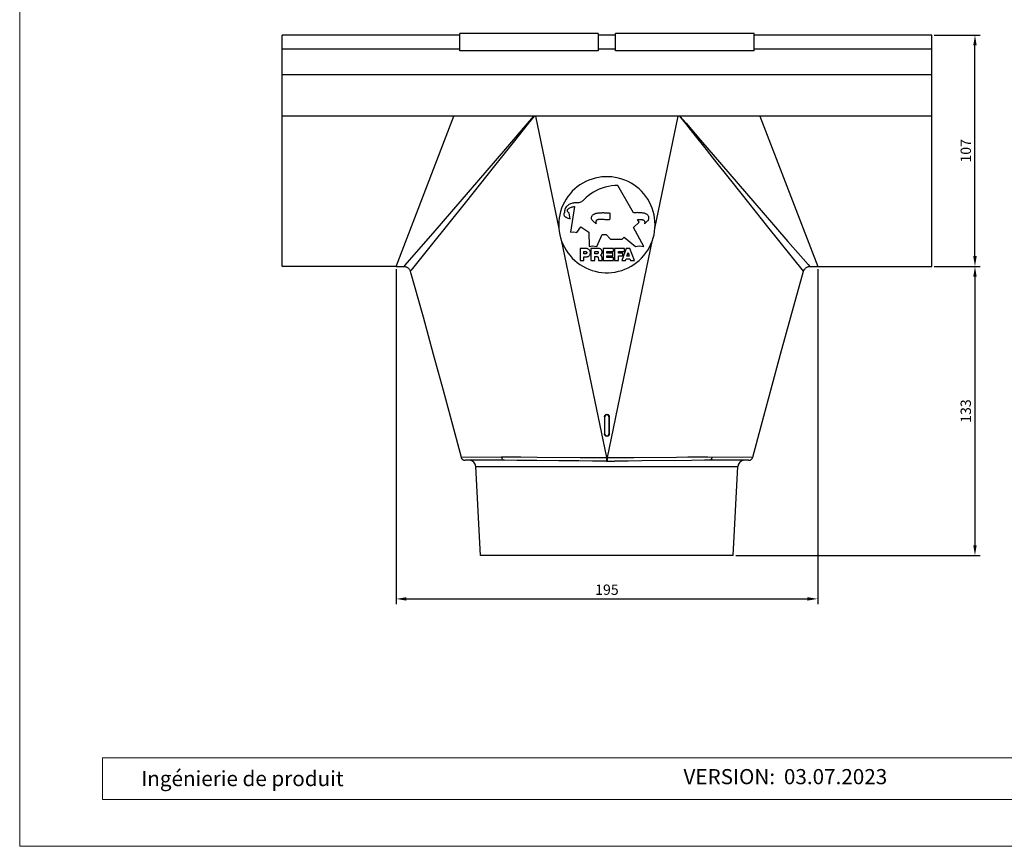
# Model space of a CAD drawing. Units: millimetres. Extents: x 9156 to 24159, y 13072 to 13852.
# Drawn here: x 19920 to 20375, y 13072 to 13454 of the extents above; entities that cross this region are included whole.
import ezdxf

# ---------------------------------------------------------------- set-up
doc = ezdxf.new("R2010")
doc.units = ezdxf.units.MM
doc.layers.get('Defpoints').update_dxf_attribs({"lineweight": 5})
for name, color, linetype, lineweight, true_color in [('01_PREFA-Dachprodukt', 7, 'Continuous', 25, 0xe1000f), ('01_PREFA-Hafte', 7, 'Continuous', 25, 0xff7f7f), ('08_Bemassung', 7, 'Continuous', 5, 0x505f69), ('10_Blattrahmen', 7, 'Continuous', 20, 0x000000)]:
    doc.layers.add(name, color=color, linetype=linetype, lineweight=lineweight, true_color=true_color)
doc.layers.add('99_Text_2_DE', color=7, linetype='Continuous')
doc.styles.add('Arial', font='arial.ttf')
doc.styles.get("Standard").update_dxf_attribs({"font": 'arial.ttf'})
doc.dimstyles.new('ISO-25', dxfattribs={"dimscale": 2.5, "dimtxt": 2.5, "dimasz": 2.5, "dimexe": 1.25, "dimexo": 0.625, "dimtad": 1, "dimdec": 0, "dimtxsty": 'Standard', "dimcen": 2.5, "dimadec": 0, "dimazin": 0, "dimtfac": 1, "dimtdec": 0, "dimtmove": 0, "dimatfit": 3, "dimfxl": 1, "dimarcsym": 0})

# ---------------------------------------------------------------- blocks, each defined once
blk = doc.blocks.new('A$C303698f2')
at = {"layer": '10_Blattrahmen'}
for p, q in [((666.01, -440.96), (28.02, -440.96)), ((28.02, -440.96), (28.02, -455.06)), ((28.02, -455.06), (666.01, -455.06))]:
    blk.add_line(p, q, dxfattribs=at)
blk.add_lwpolyline([(666.01, -470.92), (666.01, 0), (0, 0), (0, -470.92)], close=True, dxfattribs=at)
blk = doc.blocks.new('*D54')
at = {"layer": '08_Bemassung', "color": 0, "lineweight": -2, "transparency": 16777216}
for p, q in [((20342.92, 13339.71), (20364.11, 13339.71)), ((20361.72, 13334.94), (20361.72, 13210.99)), ((20251.27, 13206.21), (20364.11, 13206.21))]:
    blk.add_line(p, q, dxfattribs=at)
at = {"layer": '08_Bemassung', "color": 0, "transparency": 16777216}
for points in [[(20360.93, 13334.94), (20362.52, 13334.94), (20361.72, 13339.71)], [(20360.93, 13210.99), (20362.52, 13210.99), (20361.72, 13206.21)]]:
    blk.add_solid(points, dxfattribs=at)
at = {"layer": 'Defpoints', "color": 0, "transparency": 16777216}
for p in [(20341.72, 13339.71), (20250.07, 13206.21), (20361.72, 13206.21)]:
    blk.add_point(p, dxfattribs=at)
at = {"layer": '08_Bemassung', "color": 0, "transparency": 16777216, "insert": (20358.09, 13272.96), "char_height": 4.772, "attachment_point": 5, "rotation": 90}
blk.add_mtext('133', dxfattribs=at)
blk = doc.blocks.new('*D55')
at = {"layer": '08_Bemassung', "color": 0, "lineweight": -2, "transparency": 16777216}
for p, q in [((20342.92, 13446.55), (20364.11, 13446.55)), ((20361.72, 13344.49), (20361.72, 13441.78)), ((20342.92, 13339.71), (20364.11, 13339.71))]:
    blk.add_line(p, q, dxfattribs=at)
at = {"layer": '08_Bemassung', "color": 0, "transparency": 16777216}
for points in [[(20360.93, 13441.78), (20362.52, 13441.78), (20361.72, 13446.55)], [(20360.93, 13344.49), (20362.52, 13344.49), (20361.72, 13339.71)]]:
    blk.add_solid(points, dxfattribs=at)
at = {"layer": 'Defpoints', "color": 0, "transparency": 16777216}
for p in [(20341.72, 13446.55), (20361.72, 13446.55), (20341.72, 13339.71)]:
    blk.add_point(p, dxfattribs=at)
at = {"layer": '08_Bemassung', "color": 0, "transparency": 16777216, "insert": (20358.09, 13393.13), "char_height": 4.772, "attachment_point": 5, "rotation": 90}
blk.add_mtext('107', dxfattribs=at)
blk = doc.blocks.new('*D49')
at = {"layer": '08_Bemassung', "color": 0, "lineweight": -2, "transparency": 16777216}
for p, q in [((20094.36, 13338.52), (20094.36, 13183.83)), ((20289.09, 13338.52), (20289.09, 13183.83)), ((20099.13, 13186.21), (20284.32, 13186.21))]:
    blk.add_line(p, q, dxfattribs=at)
at = {"layer": '08_Bemassung', "color": 0, "transparency": 16777216}
for points in [[(20099.13, 13187.01), (20099.13, 13185.42), (20094.36, 13186.21)], [(20284.32, 13187.01), (20284.32, 13185.42), (20289.09, 13186.21)]]:
    blk.add_solid(points, dxfattribs=at)
at = {"layer": 'Defpoints', "color": 0, "transparency": 16777216}
for p in [(20094.36, 13339.71), (20289.09, 13339.71), (20289.09, 13186.21)]:
    blk.add_point(p, dxfattribs=at)
at = {"layer": '08_Bemassung', "color": 0, "transparency": 16777216, "insert": (20191.72, 13189.84), "char_height": 4.772, "attachment_point": 5}
blk.add_mtext('195', dxfattribs=at)

msp = doc.modelspace()

# ---------------------------------------------------------------- linework, layer by layer
at = {"layer": '01_PREFA-Dachprodukt', "linetype": 'Continuous'}
for p, q in [((20123.72, 13439.24), (20123.72, 13447.25)), ((20187.72, 13447.25), (20187.72, 13439.24)), ((20195.72, 13439.24), (20195.72, 13447.25)), ((20259.72, 13439.24), (20259.72, 13447.25)), ((20094.36, 13339.71), (20121.02, 13409.18)), ((20155.1, 13405.8), (20158.01, 13409.18)), ((20158.06, 13409.18), (20155.37, 13405.77)), ((20158.76, 13409.18), (20169.54, 13357.24)), ((20213.91, 13357.22), (20224.68, 13409.18)), ((20225.44, 13409.18), (20228.3, 13405.85)), ((20262.42, 13409.18), (20289.09, 13339.71)), ((20145, 13394.01), (20155.1, 13405.8)), ((20155.37, 13405.77), (20149, 13397.78)), ((20132.6, 13379.6), (20145, 13394.01)), ((20149, 13397.78), (20139.8, 13386.2)), ((20139.8, 13386.2), (20126.19, 13369.12)), ((20244.7, 13386.74), (20263.87, 13364.52)), ((20111.44, 13355.14), (20132.6, 13379.6)), ((20204.01, 13364.54), (20196.81, 13377.1)), ((20126.19, 13369.12), (20110.5, 13349.5)), ((20176.8, 13367.4), (20174.85, 13355.58)), ((20176.41, 13367.38), (20176.8, 13367.4)), ((20266.07, 13358.1), (20257.29, 13369.08)), ((20171.84, 13363.86), (20171.85, 13363.69)), ((20172.21, 13364.81), (20172.08, 13364.65)), ((20172.2, 13365.11), (20172.21, 13364.81)), ((20173.43, 13362.21), (20174.67, 13361.75)), ((20174.32, 13364.4), (20173.78, 13364.81)), ((20174.67, 13361.75), (20174.32, 13364.4)), ((20184.59, 13362.11), (20184.6, 13362.28)), ((20193.03, 13364.18), (20193.05, 13363.92)), ((20193.09, 13362.89), (20193.09, 13362.82)), ((20193.09, 13362.82), (20193.09, 13362.63)), ((20204.42, 13364.56), (20204.01, 13364.54)), ((20204.82, 13364.57), (20204.42, 13364.56)), ((20205.23, 13364.57), (20204.82, 13364.57)), ((20210.63, 13363.4), (20210.63, 13363.35)), ((20263.87, 13364.52), (20275.35, 13351.3)), ((20169.47, 13359.02), (20169.52, 13357.46)), ((20177.86, 13355.4), (20179.63, 13358.05)), ((20179.63, 13358.05), (20183.35, 13355.58)), ((20186.71, 13359.46), (20185.2, 13360.78)), ((20186.54, 13360.1), (20186.56, 13359.87)), ((20186.56, 13359.87), (20186.62, 13359.67)), ((20186.62, 13359.67), (20186.71, 13359.46)), ((20204.06, 13357.69), (20206.54, 13360.14)), ((20208.84, 13348.87), (20204.06, 13357.69)), ((20206.54, 13360.14), (20205.84, 13361.36)), ((20208.57, 13361.17), (20208.76, 13361.03)), ((20209.02, 13359.46), (20210.54, 13360.78)), ((20209.18, 13360.3), (20209.2, 13360.1)), ((20213.76, 13355.92), (20213.92, 13357.46)), ((20213.92, 13357.46), (20213.98, 13359.02)), ((20282.51, 13337.59), (20266.07, 13358.1)), ((20098.44, 13340.22), (20111.44, 13355.14)), ((20170.33, 13352.91), (20170.81, 13351.43)), ((20174.85, 13355.58), (20176.45, 13355.75)), ((20176.45, 13355.75), (20177.86, 13355.4)), ((20183.35, 13355.58), (20183.53, 13348.87)), ((20187.07, 13348.87), (20189.55, 13354.52)), ((20189.55, 13354.52), (20191.32, 13354.52)), ((20191.32, 13354.52), (20193.44, 13352.4)), ((20198.75, 13352.4), (20199.64, 13353.28)), ((20199.64, 13353.28), (20204.95, 13348.87)), ((20110.5, 13349.5), (20101.27, 13338.02)), ((20170.61, 13352.04), (20191.47, 13251.44)), ((20179.32, 13348.04), (20179.32, 13342.42)), ((20182.13, 13348.04), (20179.32, 13348.04)), ((20183.53, 13348.87), (20185.12, 13349.23)), ((20184.34, 13348.04), (20184.34, 13342.42)), ((20188.15, 13348.04), (20184.34, 13348.04)), ((20185.12, 13349.23), (20187.07, 13348.87)), ((20189.99, 13348.04), (20189.99, 13342.42)), ((20194.69, 13348.04), (20189.99, 13348.04)), ((20191.98, 13251.44), (20212.84, 13352.05)), ((20193.44, 13352.4), (20198.75, 13352.4)), ((20194.69, 13346.6), (20194.69, 13348.04)), ((20195.28, 13348.04), (20195.28, 13342.42)), ((20199.77, 13348.04), (20195.28, 13348.04)), ((20200.63, 13348.04), (20198.54, 13342.42)), ((20199.77, 13346.6), (20199.77, 13348.04)), ((20202.33, 13348.04), (20200.63, 13348.04)), ((20204.42, 13342.42), (20202.33, 13348.04)), ((20204.95, 13348.87), (20206.72, 13349.23)), ((20206.72, 13349.23), (20208.84, 13348.87)), ((20275.35, 13351.3), (20284.67, 13340.61)), ((20181.05, 13345.52), (20181.05, 13346.66)), ((20181.05, 13346.66), (20181.84, 13346.66)), ((20181.84, 13345.52), (20181.05, 13345.52)), ((20181.05, 13342.42), (20181.05, 13344.14)), ((20181.05, 13344.14), (20182.13, 13344.14)), ((20182.41, 13346.19), (20182.41, 13346.09)), ((20186.07, 13345.61), (20186.07, 13346.7)), ((20186.07, 13346.7), (20187.21, 13346.7)), ((20187.21, 13345.61), (20186.07, 13345.61)), ((20186.07, 13342.42), (20186.07, 13344.38)), ((20186.07, 13344.38), (20187.12, 13344.38)), ((20187.72, 13343.73), (20187.78, 13343.09)), ((20187.75, 13346.25), (20187.76, 13346.15)), ((20191.72, 13345.93), (20191.72, 13346.6)), ((20191.72, 13346.6), (20194.69, 13346.6)), ((20194.43, 13345.93), (20191.72, 13345.93)), ((20191.72, 13343.88), (20191.72, 13344.57)), ((20191.72, 13344.57), (20194.43, 13344.57)), ((20194.75, 13343.88), (20191.72, 13343.88)), ((20194.43, 13344.57), (20194.43, 13345.93)), ((20194.75, 13342.42), (20194.75, 13343.88)), ((20197.01, 13345.93), (20197.01, 13346.6)), ((20197.01, 13346.6), (20199.77, 13346.6)), ((20199.01, 13345.93), (20197.01, 13345.93)), ((20197.01, 13342.42), (20197.01, 13344.57)), ((20197.01, 13344.57), (20199.01, 13344.57)), ((20199.01, 13344.57), (20199.01, 13345.93)), ((20200.96, 13344.46), (20201.48, 13346.13)), ((20202, 13344.46), (20200.96, 13344.46)), ((20201.48, 13346.13), (20202, 13344.46)), ((20094.36, 13339.71), (20097.99, 13339.71)), ((20097.99, 13339.71), (20098.44, 13340.22)), ((20179.32, 13342.42), (20181.05, 13342.42)), ((20184.34, 13342.42), (20186.07, 13342.42)), ((20187.93, 13342.42), (20189.66, 13342.42)), ((20189.51, 13343.25), (20189.51, 13343.2)), ((20189.99, 13342.42), (20194.75, 13342.42)), ((20195.28, 13342.42), (20197.01, 13342.42)), ((20198.54, 13342.42), (20200.33, 13342.42)), ((20200.33, 13342.42), (20200.59, 13343.24)), ((20200.59, 13343.24), (20202.38, 13343.24)), ((20202.38, 13343.24), (20202.63, 13342.42)), ((20202.63, 13342.42), (20204.42, 13342.42)), ((20284.67, 13340.61), (20285.41, 13339.77)), ((20285.41, 13339.77), (20285.45, 13339.71)), ((20285.45, 13339.71), (20289.09, 13339.71)), ((20276.67, 13316.42), (20282.56, 13337.52)), ((20282.56, 13337.52), (20282.51, 13337.59)), ((20190.62, 13270.35), (20190.62, 13262.38)), ((20190.72, 13270.34), (20190.72, 13270.34)), ((20190.72, 13262.37), (20190.72, 13270.34)), ((20190.82, 13262.36), (20190.82, 13270.33)), ((20192.62, 13270.33), (20192.62, 13262.36)), ((20192.72, 13270.34), (20192.72, 13262.37)), ((20192.82, 13262.38), (20192.82, 13270.35)), ((20190.72, 13262.37), (20190.72, 13262.37)), ((20144.46, 13250.21), (20126.27, 13250.21)), ((20143.09, 13251.79), (20147.38, 13251.8)), ((20150.18, 13250.2), (20144.46, 13250.21)), ((20147.38, 13251.8), (20152.02, 13251.78)), ((20159.29, 13250.12), (20150.18, 13250.2)), ((20152.02, 13251.78), (20159.57, 13251.71)), ((20159.57, 13251.71), (20179.34, 13251.47)), ((20185.07, 13249.87), (20178.72, 13249.91)), ((20179.34, 13251.47), (20185.36, 13251.44)), ((20191.46, 13249.85), (20185.07, 13249.87)), ((20185.36, 13251.44), (20198.11, 13251.44)), ((20191.47, 13251.44), (20191.46, 13249.85)), ((20191.46, 13249.85), (20195.18, 13249.85)), ((20191.98, 13249.85), (20191.98, 13251.44)), ((20201.56, 13249.89), (20195.18, 13249.85)), ((20198.11, 13251.44), (20204.15, 13251.47)), ((20207.86, 13249.94), (20201.56, 13249.89)), ((20204.15, 13251.47), (20223.93, 13251.71)), ((20230.79, 13250.18), (20207.86, 13249.94)), ((20223.93, 13251.71), (20229.03, 13251.76)), ((20229.03, 13251.76), (20233.82, 13251.79)), ((20236.79, 13250.21), (20230.79, 13250.18)), ((20233.82, 13251.79), (20238.27, 13251.8)), ((20238.99, 13250.21), (20236.79, 13250.21)), ((20238.27, 13251.8), (20258.96, 13251.7)), ((20257.18, 13250.21), (20238.99, 13250.21)), ((20131.21, 13247.37), (20252.23, 13247.37)), ((20133.37, 13206.21), (20131.21, 13247.37)), ((20250.07, 13206.21), (20252.23, 13247.37)), ((20250.07, 13206.21), (20133.37, 13206.21))]:
    msp.add_line(p, q, dxfattribs=at)
at = {"layer": '01_PREFA-Dachprodukt'}
for points in [[(20187.72, 13447.25), (20123.72, 13447.25)], [(20259.72, 13447.25), (20195.72, 13447.25)], [(20187.72, 13439.24), (20123.72, 13439.24)], [(20259.72, 13439.24), (20195.72, 13439.24)]]:
    msp.add_lwpolyline(points, dxfattribs=at)
at = {"layer": '01_PREFA-Dachprodukt', "linetype": 'Continuous'}
for points in [[(20231.38, 13401.62), (20228.14, 13405.7), (20225.39, 13409.18)], [(20228.3, 13405.85), (20235.02, 13398), (20244.7, 13386.74)], [(20240.78, 13389.8), (20237.71, 13393.67), (20231.38, 13401.62)], [(20257.29, 13369.08), (20249.5, 13378.86), (20240.78, 13389.8)], [(20213.98, 13359.02), (20213.92, 13360.58), (20213.76, 13362.11), (20213.49, 13363.63), (20213.12, 13365.13), (20212.63, 13366.61), (20212.05, 13368.04), (20211.37, 13369.43), (20210.59, 13370.77), (20209.73, 13372.05), (20208.77, 13373.27), (20207.73, 13374.43), (20206.61, 13375.5), (20205.43, 13376.49), (20204.17, 13377.41), (20202.85, 13378.23), (20201.48, 13378.95), (20200.06, 13379.58), (20198.6, 13380.11), (20197.11, 13380.54), (20195.58, 13380.86), (20194.05, 13381.08), (20192.5, 13381.18), (20190.94, 13381.18), (20189.4, 13381.08), (20187.86, 13380.86), (20186.34, 13380.54), (20184.85, 13380.11), (20183.39, 13379.58), (20181.96, 13378.95), (20180.59, 13378.23), (20179.28, 13377.41), (20178.02, 13376.49), (20176.83, 13375.5), (20175.72, 13374.43), (20174.67, 13373.27), (20173.72, 13372.05), (20172.85, 13370.77), (20172.07, 13369.43), (20171.39, 13368.04), (20170.81, 13366.61), (20170.33, 13365.13), (20169.95, 13363.63), (20169.69, 13362.11), (20169.52, 13360.58), (20169.47, 13359.02)], [(20196.81, 13377.1), (20195.32, 13377.05), (20193.85, 13376.91), (20192.4, 13376.66), (20190.97, 13376.32), (20189.55, 13375.88), (20188.18, 13375.36), (20186.84, 13374.74), (20185.54, 13374.03), (20184.29, 13373.24), (20183.11, 13372.37), (20181.98, 13371.43), (20180.91, 13370.4)], [(20173.79, 13368.05), (20173.45, 13367.8), (20173.14, 13367.51), (20172.88, 13367.19), (20172.65, 13366.84), (20172.47, 13366.46), (20172.33, 13366.06), (20172.24, 13365.66), (20172.2, 13365.24), (20172.2, 13365.11)], [(20173.51, 13365.86), (20173.59, 13366), (20173.7, 13366.14)], [(20173.7, 13366.14), (20173.99, 13366.39), (20174.29, 13366.62), (20174.61, 13366.82), (20174.95, 13367), (20175.31, 13367.14), (20175.67, 13367.25), (20176.04, 13367.33), (20176.41, 13367.38)], [(20177.51, 13369.06), (20177.07, 13369.07), (20176.64, 13369.04), (20176.21, 13368.99), (20175.78, 13368.91), (20175.36, 13368.79), (20174.95, 13368.65), (20174.55, 13368.48), (20174.17, 13368.28), (20173.79, 13368.05)], [(20180.91, 13370.4), (20180.6, 13370.11), (20180.27, 13369.85), (20179.92, 13369.63), (20179.55, 13369.44), (20179.16, 13369.29), (20178.76, 13369.17), (20178.35, 13369.1), (20177.93, 13369.06), (20177.51, 13369.06)], [(20172.08, 13364.65), (20171.98, 13364.47), (20171.91, 13364.29), (20171.86, 13364.1), (20171.84, 13363.89), (20171.84, 13363.86)], [(20171.85, 13363.69), (20171.89, 13363.5), (20171.96, 13363.3), (20172.05, 13363.13), (20172.17, 13362.97), (20172.3, 13362.82), (20172.47, 13362.69)], [(20172.47, 13362.69), (20172.57, 13362.63), (20172.67, 13362.56), (20172.77, 13362.5), (20172.88, 13362.45), (20172.99, 13362.39), (20173.09, 13362.34), (20173.2, 13362.29), (20173.31, 13362.25), (20173.43, 13362.21)], [(20173.44, 13365.51), (20173.44, 13365.54), (20173.46, 13365.7), (20173.51, 13365.86)], [(20173.78, 13364.81), (20173.66, 13364.93), (20173.56, 13365.06), (20173.49, 13365.21), (20173.45, 13365.37), (20173.44, 13365.51)], [(20185.2, 13360.78), (20185.02, 13360.95), (20184.88, 13361.14), (20184.76, 13361.35), (20184.67, 13361.57), (20184.62, 13361.8), (20184.59, 13362.04), (20184.59, 13362.11)], [(20184.6, 13362.28), (20184.64, 13362.52), (20184.71, 13362.75), (20184.81, 13362.96), (20184.94, 13363.16), (20185.1, 13363.35)], [(20185.1, 13363.35), (20185.29, 13363.52), (20185.48, 13363.67), (20185.68, 13363.81), (20185.89, 13363.94), (20186.11, 13364.05), (20186.33, 13364.15), (20186.56, 13364.23), (20186.8, 13364.3), (20187.04, 13364.34)], [(20187.04, 13364.34), (20187.36, 13364.39), (20187.68, 13364.44), (20187.99, 13364.47), (20188.31, 13364.5), (20188.63, 13364.53), (20188.94, 13364.55), (20189.26, 13364.56), (20189.58, 13364.57), (20189.9, 13364.58)], [(20189.9, 13364.58), (20190.21, 13364.58), (20190.52, 13364.57), (20190.83, 13364.57), (20191.15, 13364.56), (20191.46, 13364.55), (20191.77, 13364.54), (20192.08, 13364.53), (20192.39, 13364.52), (20192.7, 13364.5)], [(20193.06, 13361.86), (20193.04, 13361.73), (20193, 13361.61), (20192.94, 13361.51), (20192.86, 13361.41), (20192.76, 13361.32), (20192.66, 13361.26), (20192.54, 13361.22), (20192.42, 13361.2), (20192.29, 13361.2)], [(20192.7, 13364.5), (20192.76, 13364.49), (20192.81, 13364.48), (20192.86, 13364.45), (20192.91, 13364.42), (20192.95, 13364.38), (20192.98, 13364.34), (20193.01, 13364.29), (20193.02, 13364.23), (20193.03, 13364.18)], [(20193.05, 13363.92), (20193.07, 13363.66), (20193.08, 13363.41), (20193.08, 13363.15), (20193.09, 13362.89)], [(20193.09, 13362.63), (20193.08, 13362.38), (20193.07, 13362.12), (20193.06, 13361.86)], [(20205.83, 13364.58), (20205.63, 13364.58), (20205.23, 13364.57)], [(20208.69, 13364.34), (20208.38, 13364.39), (20208.06, 13364.44), (20207.74, 13364.47), (20207.43, 13364.5), (20207.11, 13364.53), (20206.79, 13364.55), (20206.47, 13364.56), (20206.15, 13364.57), (20205.83, 13364.58)], [(20210.63, 13363.35), (20210.45, 13363.52), (20210.26, 13363.67), (20210.06, 13363.81), (20209.85, 13363.94), (20209.63, 13364.05), (20209.4, 13364.15), (20209.17, 13364.23), (20208.93, 13364.3), (20208.69, 13364.34)], [(20210.54, 13360.78), (20210.71, 13360.95), (20210.86, 13361.14), (20210.97, 13361.35), (20211.06, 13361.57), (20211.12, 13361.8), (20211.14, 13362.04), (20211.15, 13362.11)], [(20211.15, 13362.11), (20211.14, 13362.28), (20211.1, 13362.52), (20211.02, 13362.75), (20210.92, 13362.96), (20210.79, 13363.16), (20210.63, 13363.35)], [(20169.52, 13357.46), (20169.69, 13355.92), (20169.95, 13354.41), (20170.33, 13352.91)], [(20187.16, 13361.17), (20186.98, 13361.03), (20186.82, 13360.88), (20186.7, 13360.71), (20186.61, 13360.51), (20186.56, 13360.3), (20186.54, 13360.1)], [(20188.04, 13361.4), (20187.94, 13361.4), (20187.84, 13361.39), (20187.73, 13361.37), (20187.64, 13361.35), (20187.54, 13361.33), (20187.44, 13361.3), (20187.34, 13361.26), (20187.25, 13361.22), (20187.16, 13361.17)], [(20192.29, 13361.2), (20191.82, 13361.24), (20191.34, 13361.28), (20190.87, 13361.31), (20190.4, 13361.34), (20189.93, 13361.36), (20189.46, 13361.38), (20188.98, 13361.39), (20188.51, 13361.4), (20188.04, 13361.4)], [(20205.84, 13361.36), (20206.05, 13361.37), (20206.25, 13361.38), (20206.46, 13361.38)], [(20206.46, 13361.38), (20206.66, 13361.39), (20206.87, 13361.39), (20207.08, 13361.4), (20207.28, 13361.4), (20207.49, 13361.4), (20207.7, 13361.4)], [(20207.7, 13361.4), (20207.8, 13361.4), (20207.9, 13361.39), (20208, 13361.37), (20208.1, 13361.35), (20208.2, 13361.33), (20208.3, 13361.3), (20208.39, 13361.26), (20208.48, 13361.22), (20208.57, 13361.17)], [(20208.76, 13361.03), (20208.91, 13360.88), (20209.03, 13360.71), (20209.12, 13360.51), (20209.18, 13360.3)], [(20209.2, 13360.1), (20209.18, 13359.87), (20209.12, 13359.67), (20209.02, 13359.46)], [(20212.63, 13351.43), (20213.12, 13352.91), (20213.49, 13354.41), (20213.76, 13355.92)], [(20170.81, 13351.43), (20171.39, 13350), (20172.07, 13348.61), (20172.85, 13347.26), (20173.72, 13345.98), (20174.67, 13344.76), (20175.72, 13343.61), (20176.83, 13342.53), (20178.02, 13341.54), (20179.28, 13340.63), (20180.59, 13339.81), (20181.96, 13339.08), (20183.39, 13338.45), (20184.85, 13337.92), (20186.34, 13337.5), (20187.86, 13337.17), (20189.4, 13336.96), (20190.94, 13336.85), (20192.5, 13336.85), (20194.05, 13336.96), (20195.58, 13337.17), (20197.11, 13337.5), (20198.6, 13337.92), (20200.06, 13338.45), (20201.48, 13339.08), (20202.85, 13339.81), (20204.17, 13340.63), (20205.43, 13341.54), (20206.61, 13342.53), (20207.73, 13343.61), (20208.77, 13344.76), (20209.73, 13345.98), (20210.59, 13347.26), (20211.37, 13348.61), (20212.05, 13350), (20212.63, 13351.43)], [(20184.08, 13346.09), (20184.07, 13346.34), (20184.02, 13346.6), (20183.94, 13346.84), (20183.82, 13347.06), (20183.68, 13347.28), (20183.51, 13347.47), (20183.32, 13347.63), (20183.11, 13347.78), (20182.88, 13347.89), (20182.64, 13347.97), (20182.39, 13348.02), (20182.13, 13348.04)], [(20189.52, 13346.43), (20189.52, 13346.52), (20189.49, 13346.74), (20189.44, 13346.95), (20189.35, 13347.16), (20189.24, 13347.35), (20189.11, 13347.52), (20188.94, 13347.67), (20188.77, 13347.8), (20188.58, 13347.91), (20188.37, 13347.99), (20188.15, 13348.04)], [(20181.84, 13346.66), (20181.95, 13346.65), (20182.04, 13346.63), (20182.13, 13346.59), (20182.21, 13346.53), (20182.28, 13346.46), (20182.34, 13346.38), (20182.38, 13346.29), (20182.41, 13346.19)], [(20182.41, 13346.09), (20182.41, 13345.99), (20182.38, 13345.89), (20182.34, 13345.81), (20182.28, 13345.73), (20182.21, 13345.65), (20182.13, 13345.6), (20182.04, 13345.56), (20181.95, 13345.53), (20181.84, 13345.52)], [(20182.13, 13344.14), (20182.39, 13344.16), (20182.64, 13344.21), (20182.88, 13344.29), (20183.11, 13344.4), (20183.32, 13344.55), (20183.51, 13344.71), (20183.68, 13344.9), (20183.82, 13345.12), (20183.94, 13345.35), (20184.02, 13345.59), (20184.07, 13345.84), (20184.08, 13346.09)], [(20187.12, 13344.38), (20187.22, 13344.35), (20187.32, 13344.31), (20187.41, 13344.25), (20187.49, 13344.19), (20187.56, 13344.11), (20187.62, 13344.02), (20187.66, 13343.93), (20187.7, 13343.83), (20187.72, 13343.73)], [(20187.21, 13346.7), (20187.31, 13346.69), (20187.41, 13346.67), (20187.49, 13346.63), (20187.57, 13346.57), (20187.64, 13346.51), (20187.69, 13346.43), (20187.73, 13346.34), (20187.75, 13346.25)], [(20187.76, 13346.15), (20187.75, 13346.06), (20187.73, 13345.97), (20187.69, 13345.88), (20187.64, 13345.8), (20187.57, 13345.73), (20187.49, 13345.68), (20187.41, 13345.64), (20187.31, 13345.62), (20187.21, 13345.61)], [(20188.73, 13345.04), (20188.91, 13345.17), (20189.08, 13345.32)], [(20189.52, 13343.11), (20189.45, 13343.9), (20189.41, 13344.1), (20189.37, 13344.25), (20189.32, 13344.38), (20189.25, 13344.51), (20189.17, 13344.64), (20189.07, 13344.76), (20188.97, 13344.86), (20188.85, 13344.95), (20188.73, 13345.04)], [(20189.08, 13345.32), (20189.21, 13345.48), (20189.33, 13345.67), (20189.42, 13345.87), (20189.48, 13346.08), (20189.52, 13346.3), (20189.52, 13346.43)], [(20097.99, 13339.71), (20098.07, 13339.71), (20098.34, 13339.69), (20098.61, 13339.65), (20098.87, 13339.58), (20099.13, 13339.49), (20099.37, 13339.37), (20099.61, 13339.24), (20099.83, 13339.08), (20100.03, 13338.9), (20100.22, 13338.71), (20100.39, 13338.5), (20100.55, 13338.28), (20100.68, 13338.04), (20100.79, 13337.8), (20100.88, 13337.52)], [(20187.78, 13343.09), (20187.78, 13343.01), (20187.79, 13342.94), (20187.8, 13342.86), (20187.82, 13342.78), (20187.83, 13342.71), (20187.85, 13342.63), (20187.88, 13342.56), (20187.9, 13342.49), (20187.93, 13342.42)], [(20189.66, 13342.42), (20189.64, 13342.5), (20189.62, 13342.59), (20189.59, 13342.67), (20189.58, 13342.76), (20189.56, 13342.85), (20189.54, 13342.94), (20189.53, 13343.02), (20189.52, 13343.11)], [(20282.57, 13337.52), (20282.66, 13337.8), (20282.77, 13338.04), (20282.9, 13338.28), (20283.05, 13338.5), (20283.22, 13338.71), (20283.41, 13338.9), (20283.62, 13339.08), (20283.84, 13339.24), (20284.07, 13339.37), (20284.32, 13339.49), (20284.57, 13339.58), (20284.84, 13339.65), (20285.11, 13339.69), (20285.38, 13339.71), (20285.45, 13339.71)], [(20101.27, 13338.02), (20100.92, 13337.57), (20100.88, 13337.52)], [(20100.88, 13337.52), (20106.78, 13316.42), (20111.52, 13299.25), (20116.05, 13282.62), (20120.39, 13266.53), (20124.33, 13251.7)], [(20259.11, 13251.7), (20263.06, 13266.53), (20267.39, 13282.62), (20271.93, 13299.25), (20276.67, 13316.42)], [(20190.62, 13270.35), (20190.63, 13270.5), (20190.66, 13270.64)], [(20190.66, 13270.64), (20190.71, 13270.77), (20190.77, 13270.9), (20190.85, 13271.02), (20190.94, 13271.13), (20191.05, 13271.22), (20191.17, 13271.3), (20191.3, 13271.36), (20191.43, 13271.41), (20191.58, 13271.44), (20191.72, 13271.45), (20191.86, 13271.44), (20192, 13271.41), (20192.14, 13271.37), (20192.27, 13271.3), (20192.39, 13271.22), (20192.5, 13271.13), (20192.59, 13271.02), (20192.67, 13270.9), (20192.74, 13270.77), (20192.78, 13270.64), (20192.81, 13270.5), (20192.82, 13270.35)], [(20190.72, 13270.34), (20190.73, 13270.47), (20190.76, 13270.6), (20190.8, 13270.72), (20190.86, 13270.84), (20190.93, 13270.95), (20191.02, 13271.05), (20191.11, 13271.13), (20191.22, 13271.21), (20191.34, 13271.26), (20191.46, 13271.3), (20191.59, 13271.33), (20191.72, 13271.34), (20191.85, 13271.33), (20191.98, 13271.3), (20192.11, 13271.26), (20192.22, 13271.21), (20192.33, 13271.13), (20192.43, 13271.05), (20192.52, 13270.95), (20192.59, 13270.84), (20192.65, 13270.72), (20192.69, 13270.6), (20192.71, 13270.47), (20192.72, 13270.34)], [(20192.59, 13270.57), (20192.55, 13270.68), (20192.5, 13270.78), (20192.44, 13270.88), (20192.36, 13270.97), (20192.27, 13271.04), (20192.17, 13271.11), (20192.07, 13271.16), (20191.96, 13271.2), (20191.84, 13271.22), (20191.73, 13271.23), (20191.61, 13271.22), (20191.49, 13271.2), (20191.38, 13271.16), (20191.28, 13271.11), (20191.18, 13271.05), (20191.09, 13270.97), (20191.01, 13270.88), (20190.95, 13270.79), (20190.89, 13270.68), (20190.86, 13270.57), (20190.83, 13270.46), (20190.82, 13270.33)], [(20190.62, 13270.35), (20190.63, 13270.35), (20190.64, 13270.35), (20190.65, 13270.35), (20190.66, 13270.35), (20190.66, 13270.35), (20190.67, 13270.35), (20190.68, 13270.35), (20190.69, 13270.35), (20190.69, 13270.35)], [(20190.69, 13270.35), (20190.7, 13270.35), (20190.7, 13270.35), (20190.71, 13270.35), (20190.71, 13270.35), (20190.72, 13270.34)], [(20190.72, 13270.34), (20190.72, 13270.34), (20190.73, 13270.34), (20190.73, 13270.34), (20190.73, 13270.34), (20190.74, 13270.34), (20190.74, 13270.34), (20190.75, 13270.34), (20190.75, 13270.34)], [(20190.75, 13270.34), (20190.76, 13270.34), (20190.77, 13270.34), (20190.77, 13270.33), (20190.78, 13270.33), (20190.79, 13270.33), (20190.8, 13270.33), (20190.81, 13270.33), (20190.81, 13270.33), (20190.82, 13270.33)], [(20192.62, 13270.33), (20192.61, 13270.46), (20192.59, 13270.57)], [(20192.62, 13270.33), (20192.63, 13270.33), (20192.64, 13270.33), (20192.65, 13270.33), (20192.66, 13270.33), (20192.66, 13270.33), (20192.67, 13270.33), (20192.68, 13270.34), (20192.69, 13270.34), (20192.69, 13270.34)], [(20192.69, 13270.34), (20192.7, 13270.34), (20192.7, 13270.34), (20192.71, 13270.34), (20192.71, 13270.34), (20192.72, 13270.34), (20192.72, 13270.34)], [(20192.72, 13270.34), (20192.72, 13270.34), (20192.72, 13270.34), (20192.73, 13270.34)], [(20192.73, 13270.34), (20192.73, 13270.35), (20192.74, 13270.35), (20192.74, 13270.35), (20192.75, 13270.35), (20192.75, 13270.35)], [(20192.75, 13270.35), (20192.76, 13270.35), (20192.77, 13270.35), (20192.77, 13270.35), (20192.78, 13270.35), (20192.79, 13270.35), (20192.8, 13270.35), (20192.81, 13270.35), (20192.81, 13270.35), (20192.82, 13270.35)], [(20190.69, 13262.38), (20190.69, 13262.38), (20190.68, 13262.38), (20190.67, 13262.38), (20190.66, 13262.38), (20190.66, 13262.38), (20190.65, 13262.38), (20190.64, 13262.38), (20190.63, 13262.38), (20190.62, 13262.38)], [(20190.85, 13261.7), (20190.77, 13261.83), (20190.71, 13261.95), (20190.66, 13262.09), (20190.63, 13262.23), (20190.62, 13262.38)], [(20190.72, 13262.37), (20190.71, 13262.37), (20190.71, 13262.37), (20190.7, 13262.37), (20190.7, 13262.37), (20190.69, 13262.38)], [(20190.75, 13262.36), (20190.75, 13262.36), (20190.74, 13262.36), (20190.74, 13262.37), (20190.73, 13262.37), (20190.73, 13262.37), (20190.73, 13262.37), (20190.72, 13262.37), (20190.72, 13262.37)], [(20191.02, 13261.66), (20190.93, 13261.76), (20190.86, 13261.87), (20190.8, 13261.99), (20190.76, 13262.11), (20190.73, 13262.24), (20190.72, 13262.37)], [(20190.82, 13262.36), (20190.81, 13262.36), (20190.81, 13262.36), (20190.8, 13262.36), (20190.79, 13262.36), (20190.78, 13262.36), (20190.77, 13262.36), (20190.77, 13262.36), (20190.76, 13262.36), (20190.75, 13262.36)], [(20190.82, 13262.36), (20190.83, 13262.24), (20190.85, 13262.12)], [(20190.85, 13262.12), (20190.89, 13262.02), (20190.94, 13261.91), (20191.01, 13261.81), (20191.09, 13261.73), (20191.17, 13261.65)], [(20192.59, 13261.71), (20192.5, 13261.6), (20192.39, 13261.51), (20192.27, 13261.43), (20192.15, 13261.37), (20192.01, 13261.32), (20191.87, 13261.29), (20191.73, 13261.28), (20191.58, 13261.29), (20191.44, 13261.32), (20191.31, 13261.36), (20191.18, 13261.43), (20191.06, 13261.5), (20190.95, 13261.6), (20190.85, 13261.7)], [(20192.43, 13261.66), (20192.33, 13261.58), (20192.22, 13261.51), (20192.11, 13261.45), (20191.98, 13261.41), (20191.85, 13261.38), (20191.72, 13261.37), (20191.59, 13261.38), (20191.46, 13261.41), (20191.34, 13261.45), (20191.22, 13261.51), (20191.11, 13261.58), (20191.02, 13261.66)], [(20191.17, 13261.65), (20191.27, 13261.59), (20191.38, 13261.53), (20191.49, 13261.5), (20191.6, 13261.47), (20191.72, 13261.46), (20191.84, 13261.47), (20191.95, 13261.49), (20192.06, 13261.53), (20192.17, 13261.58), (20192.27, 13261.65)], [(20192.27, 13261.65), (20192.35, 13261.72), (20192.43, 13261.81), (20192.5, 13261.91), (20192.55, 13262.01), (20192.59, 13262.12), (20192.61, 13262.24), (20192.62, 13262.36)], [(20192.69, 13262.11), (20192.65, 13261.99), (20192.59, 13261.87), (20192.52, 13261.76), (20192.43, 13261.66)], [(20192.78, 13262.09), (20192.74, 13261.96), (20192.67, 13261.83), (20192.59, 13261.71)], [(20192.69, 13262.36), (20192.69, 13262.36), (20192.68, 13262.36), (20192.67, 13262.36), (20192.66, 13262.36), (20192.66, 13262.36), (20192.65, 13262.36), (20192.64, 13262.36), (20192.63, 13262.36), (20192.62, 13262.36)], [(20192.72, 13262.37), (20192.72, 13262.37), (20192.71, 13262.37), (20192.71, 13262.37), (20192.7, 13262.36), (20192.7, 13262.36), (20192.69, 13262.36)], [(20192.72, 13262.37), (20192.71, 13262.24), (20192.69, 13262.11)], [(20192.73, 13262.37), (20192.72, 13262.37), (20192.72, 13262.37), (20192.72, 13262.37)], [(20192.75, 13262.38), (20192.75, 13262.37), (20192.74, 13262.37), (20192.74, 13262.37), (20192.73, 13262.37), (20192.73, 13262.37)], [(20192.82, 13262.38), (20192.81, 13262.38), (20192.81, 13262.38), (20192.8, 13262.38), (20192.79, 13262.38), (20192.78, 13262.38), (20192.77, 13262.38), (20192.77, 13262.38), (20192.76, 13262.38), (20192.75, 13262.38)], [(20192.82, 13262.38), (20192.81, 13262.23), (20192.78, 13262.09)], [(20124.33, 13251.7), (20124.35, 13251.7), (20124.49, 13251.7), (20143.09, 13251.79)], [(20124.33, 13251.7), (20124.36, 13251.61), (20124.43, 13251.42), (20124.52, 13251.24), (20124.63, 13251.06), (20124.76, 13250.9), (20124.91, 13250.75), (20125.07, 13250.61), (20125.24, 13250.49), (20125.43, 13250.4), (20125.63, 13250.32), (20125.84, 13250.26), (20126.05, 13250.22), (20126.27, 13250.21)], [(20143.71, 13250.52), (20143.58, 13250.66), (20143.46, 13250.81), (20143.36, 13250.98), (20143.27, 13251.17), (20143.19, 13251.37), (20143.13, 13251.58), (20143.09, 13251.79)], [(20144.46, 13250.21), (20144.3, 13250.23), (20144.14, 13250.26), (20143.99, 13250.33), (20143.85, 13250.41), (20143.71, 13250.52)], [(20178.72, 13249.91), (20169.44, 13250.01), (20159.29, 13250.12)], [(20239.73, 13250.52), (20239.6, 13250.41), (20239.45, 13250.33), (20239.3, 13250.26), (20239.14, 13250.23), (20238.99, 13250.21)], [(20240.35, 13251.79), (20240.31, 13251.58), (20240.25, 13251.37), (20240.18, 13251.17), (20240.09, 13250.98), (20239.98, 13250.81), (20239.86, 13250.65), (20239.73, 13250.52)], [(20257.18, 13250.21), (20257.4, 13250.22), (20257.61, 13250.26), (20257.82, 13250.32), (20258.02, 13250.4), (20258.2, 13250.49), (20258.38, 13250.61), (20258.54, 13250.75), (20258.69, 13250.9), (20258.81, 13251.06), (20258.93, 13251.24), (20259.02, 13251.42), (20259.09, 13251.61), (20259.11, 13251.7)], [(20258.96, 13251.7), (20259.1, 13251.7), (20259.11, 13251.7)]]:
    msp.add_lwpolyline(points, dxfattribs=at)
for centre, start, end in [((20128.22, 13247.21), 3, 90), ((20255.23, 13247.21), 90, 177)]:
    msp.add_arc(centre, 3, start, end, dxfattribs=at)
at = {"layer": '01_PREFA-Hafte'}
for points in [[(20121.72, 13446.55), (20041.72, 13446.55)], [(20123.72, 13446.55), (20041.72, 13446.55)], [(20041.72, 13339.71), (20041.72, 13446.55)], [(20195.72, 13446.55), (20187.72, 13446.55)], [(20341.72, 13446.55), (20259.72, 13446.55)], [(20341.72, 13339.71), (20341.72, 13446.55)], [(20123.72, 13440.05), (20041.72, 13440.05)], [(20195.72, 13440.05), (20187.72, 13440.05)], [(20341.72, 13440.05), (20259.72, 13440.05)], [(20341.72, 13428.17), (20041.72, 13428.17)], [(20341.72, 13409.18), (20041.72, 13409.18)], [(20094.36, 13339.71), (20041.72, 13339.71)], [(20289.09, 13339.71), (20341.72, 13339.71)]]:
    msp.add_lwpolyline(points, dxfattribs=at)

# ---------------------------------------------------------------- block references
at = {"xscale": 1.365697631258954, "yscale": 1.365697631258954, "zscale": 1.365697631258954}
msp.add_blockref('A$C303698f2', (19920.49, 13715.09), dxfattribs=at)

# ---------------------------------------------------------------- texts
at = {"layer": '99_Text_2_DE', "char_height": 7, "style": 'Arial'}
for s, width, gutter_width, insert, attachment_point in [('Ingénierie de produit', 222.7834, 20.91, (19976.61, 13103.25), 4), ('VERSION:', 116.5053, 10.94, (20269.4, 13104.13), 6), ('03.07.2023', 52.516, 10.94, (20273.48, 13104.13), 4)]:
    msp.add_mtext_dynamic_manual_height_columns(s, width=width, gutter_width=gutter_width, heights=[0], dxfattribs=dict(at, insert=insert, attachment_point=attachment_point))

# ---------------------------------------------------------------- dimensions: what is measured, and where the dimension line sits
at = {"layer": '08_Bemassung'}
for base, p1, p2, picture, middle in [((20361.72, 13446.55), (20341.72, 13339.71), (20341.72, 13446.55), '*D55', (20358.09, 13393.13)), ((20361.7225, 13206.2129), (20341.7225, 13339.7127), (20250.075, 13206.2129), '*D54', (20358.0911, 13272.9628))]:
    dim = msp.add_linear_dim(base=base, p1=p1, p2=p2, angle=90, dimstyle='ISO-25', override={"dimscale": 1.909}, dxfattribs=at)
    dim.commit()
    dim.dimension.update_dxf_attribs({"geometry": picture, "text_midpoint": middle})
dim = msp.add_linear_dim(base=(20289.09, 13186.21), p1=(20094.36, 13339.71), p2=(20289.09, 13339.71), dimstyle='ISO-25', override={"dimscale": 1.909}, dxfattribs=at)
dim.commit()
dim.dimension.update_dxf_attribs({"geometry": '*D49', "text_midpoint": (20191.72, 13189.84)})

doc.saveas('drawing.dxf')
